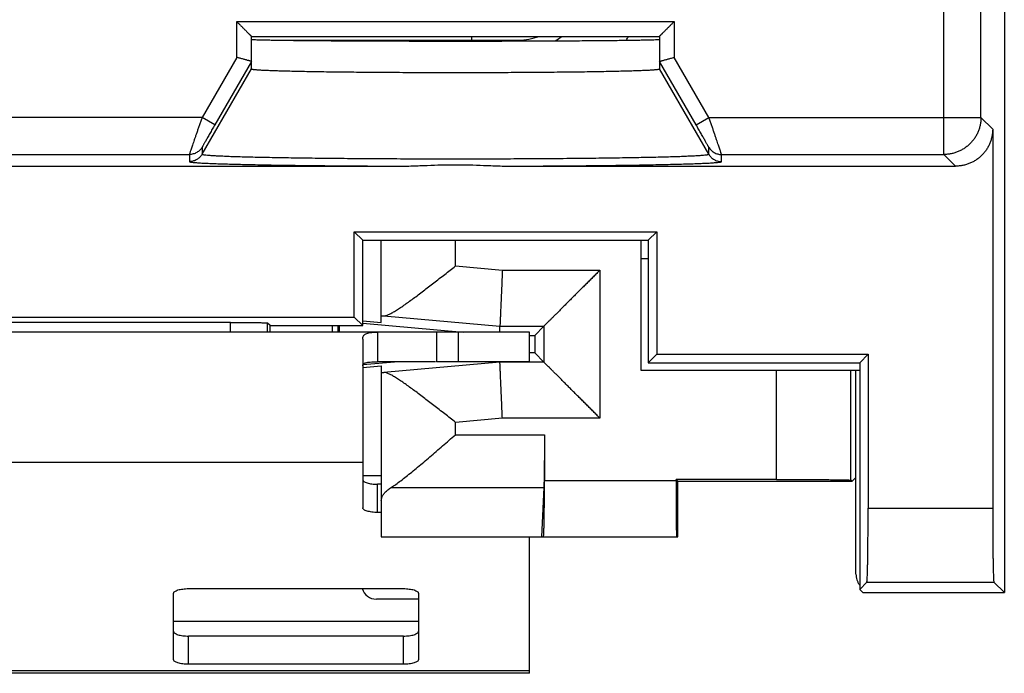
# Model space of a CAD drawing. Extents: x -16.4 to 8.4, y -28.5 to 21.6.
# Drawn here: x -4.9 to 8.4, y -28.5 to -19.7 of the extents above; entities that cross this region are included whole.
import ezdxf

# ---------------------------------------------------------------- set-up
doc = ezdxf.new("R2010")
doc.units = 0
doc.header["$LTSCALE"] = 16.335
doc.layers.get('0').update_dxf_attribs({"linetype": 'CONTINUOUS'})

msp = doc.modelspace()

# ---------------------------------------------------------------- linework, layer by layer
at = {"color": 7, "linetype": 'CONTINUOUS'}
for p, q in [((8.371, 20.559), (8.371, -27.441)), ((-1.779, -19.941), (3.721, -19.941)), ((-1.779, -20.38), (-1.779, -19.941)), ((-1.489, -19.991), (1.821, -19.991)), ((1.186, -19.941), (1.186, -19.991)), ((3.721, -19.941), (3.721, -20.38)), ((8.214, -21.191), (8.214, -26.301)), ((-15.772, -21.691), (0.193, -21.691)), ((1.748, -21.691), (7.714, -21.691)), ((-0.393, -22.577), (3.684, -22.577)), ((-0.279, -22.691), (-0.393, -22.577)), ((-0.393, -23.727), (-0.393, -22.577)), ((-0.279, -22.691), (3.571, -22.691)), ((-0.279, -23.841), (-0.279, -22.691)), ((-0.029, -23.799), (-0.029, -22.691)), ((3.471, -22.691), (3.471, -24.441)), ((3.571, -22.691), (3.684, -22.577)), ((3.571, -22.691), (3.571, -24.341)), ((3.684, -22.577), (3.684, -24.227)), ((3.571, -22.941), (3.471, -22.941)), ((-7.666, -23.727), (-0.393, -23.727)), ((-0.279, -23.841), (-0.393, -23.727)), ((-2.064, -23.797), (-5.994, -23.797)), ((-1.529, -23.841), (-1.564, -23.806)), ((-1.529, -23.841), (-0.279, -23.841)), ((-1.529, -23.929), (-1.529, -23.841)), ((-0.691, -23.841), (-0.691, -23.929)), ((-0.612, -23.929), (-0.612, -23.841)), ((-0.279, -23.777), (-0.029, -23.799)), ((-0.279, -23.81), (1.076, -23.929)), ((1.567, -23.929), (1.57, -23.847)), ((2.04, -23.972), (2.164, -23.847)), ((0.714, -23.929), (-8.773, -23.929)), ((-0.279, -24.023), (-0.279, -26.298)), ((-0.079, -23.929), (-0.079, -24.329)), ((1.971, -23.929), (0.714, -23.929)), ((0.714, -23.929), (0.714, -24.329)), ((1.971, -24.329), (1.971, -23.929)), ((1.971, -23.972), (2.04, -23.972)), ((2.04, -23.972), (2.04, -24.21)), ((2.04, -24.21), (1.971, -24.21)), ((2.04, -24.21), (2.164, -24.334)), ((3.571, -24.341), (3.684, -24.227)), ((3.684, -24.227), (6.534, -24.227)), ((6.421, -24.341), (6.534, -24.227)), ((6.534, -24.227), (6.534, -26.301)), ((0.204, -24.329), (-0.278, -24.371)), ((-0.277, -24.404), (-0.029, -24.383)), ((0.703, -24.329), (-0.079, -24.329)), ((-0.029, -24.383), (-0.029, -26.691)), ((1.971, -24.329), (0.714, -24.329)), ((1.57, -24.329), (1.57, -24.334)), ((3.571, -24.341), (6.421, -24.341)), ((6.421, -24.341), (6.421, -27.397)), ((3.471, -24.441), (6.421, -24.441)), ((6.371, -27.191), (6.371, -24.441)), ((2.171, -25.312), (2.171, -25.936)), ((-0.029, -25.868), (-0.279, -25.868)), ((-0.029, -25.98), (-0.079, -25.98)), ((5.301, -25.915), (3.945, -25.915)), ((3.945, -25.915), (3.971, -25.941)), ((3.945, -25.936), (3.945, -25.915)), ((6.317, -25.941), (3.971, -25.941)), ((3.971, -26.691), (3.971, -25.941)), ((6.301, -25.924), (6.317, -25.941)), ((6.317, -25.941), (6.371, -25.888)), ((2.162, -26.022), (2.13, -26.691)), ((-0.029, -26.36), (-0.079, -26.36)), ((-0.029, -26.691), (3.971, -26.691)), ((1.971, -28.529), (1.971, -26.691)), ((6.421, -27.397), (6.517, -27.301)), ((8.371, -27.441), (8.231, -27.301)), ((-2.829, -28.345), (-2.829, -27.449)), ((-2.629, -27.387), (0.271, -27.387)), ((0.471, -27.449), (0.471, -28.345)), ((6.464, -27.441), (6.421, -27.397)), ((6.464, -27.441), (8.371, -27.441)), ((0.471, -27.529), (-0.096, -27.529)), ((0.271, -28.027), (-2.629, -28.027)), ((0.271, -28.407), (-2.629, -28.407)), ((1.971, -28.529), (-10.029, -28.529))]:
    msp.add_line(p, q, dxfattribs=at)
at = {"color": 9, "linetype": 'CONTINUOUS'}
for p, q in [((7.556, -21.534), (7.556, -17.936)), ((8.056, -21.034), (8.056, -18.232)), ((-1.979, -19.741), (3.921, -19.741)), ((-1.979, -20.225), (-1.979, -19.741)), ((3.921, -19.741), (3.921, -20.225)), ((-1.979, -20.225), (-2.446, -21.034)), ((-1.779, -20.278), (-2.273, -21.134)), ((4.214, -21.134), (3.721, -20.278)), ((4.388, -21.034), (3.921, -20.225)), ((-2.443, -21.529), (-1.779, -20.38)), ((4.385, -21.529), (3.721, -20.38)), ((-2.446, -21.034), (-16.115, -21.034)), ((-2.273, -21.134), (-2.446, -21.034)), ((4.214, -21.134), (4.388, -21.034)), ((4.388, -21.034), (8.056, -21.034)), ((8.056, -21.034), (8.214, -21.191)), ((-2.443, -21.434), (-2.443, -21.529)), ((4.385, -21.529), (4.385, -21.434)), ((-15.615, -21.534), (-2.617, -21.534)), ((-2.617, -21.534), (-2.617, -21.629)), ((4.558, -21.534), (7.556, -21.534)), ((4.558, -21.629), (4.558, -21.534)), ((7.556, -21.534), (7.714, -21.691)), ((0.971, -23.037), (0.971, -22.691)), ((0.971, -23.037), (1.603, -23.092)), ((1.603, -23.092), (2.919, -23.092)), ((2.919, -23.092), (2.919, -25.089)), ((0.003, -23.71), (1.57, -23.847)), ((-2.064, -23.929), (-2.064, -23.797)), ((-1.564, -23.929), (-1.564, -23.806)), ((1.57, -23.847), (2.164, -23.847)), ((2.164, -23.847), (2.164, -24.334)), ((1.014, -24.329), (1.014, -23.929)), ((1.57, -24.334), (0.003, -24.471)), ((2.164, -24.334), (1.57, -24.334)), ((5.301, -25.915), (5.301, -24.441)), ((6.301, -25.924), (6.301, -24.441)), ((1.603, -25.089), (0.971, -25.145)), ((2.919, -25.089), (1.603, -25.089)), ((0.971, -25.312), (0.971, -25.145)), ((0.971, -25.312), (2.171, -25.312)), ((-0.279, -25.685), (-7.779, -25.685)), ((-0.079, -26.36), (-0.079, -25.98)), ((3.945, -25.936), (2.171, -25.936)), ((0.106, -26.022), (2.162, -26.022)), ((6.534, -26.301), (8.214, -26.301)), ((6.517, -27.301), (8.231, -27.301)), ((0.471, -27.829), (-2.829, -27.829)), ((-2.629, -28.407), (-2.629, -28.027)), ((0.271, -28.407), (0.271, -28.027)), ((1.971, -28.495), (-10.029, -28.495))]:
    msp.add_line(p, q, dxfattribs=at)
at = {"color": 7, "linetype": 'CONTINUOUS'}
for centre, radius, start, end in [((1.821, -19.191), 0.8, 270, 290.3465), ((1.821, -19.191), 0.95, 301.4695, 307.8513), ((1.721, -19.191), 1.75, 332.7056, 334.6198), ((-0.096, -27.329), 0.2, 196.9854, 270)]:
    msp.add_arc(centre, radius, start, end, dxfattribs=at)
for points, knots in [([(-1.979, -19.741), (-1.976, -19.745), (-1.968, -19.752), (-1.957, -19.763), (-1.945, -19.775), (-1.934, -19.786), (-1.923, -19.798), (-1.911, -19.809), (-1.9, -19.82), (-1.889, -19.831), (-1.878, -19.842), (-1.867, -19.853), (-1.857, -19.863), (-1.847, -19.873), (-1.837, -19.883), (-1.828, -19.892), (-1.819, -19.901), (-1.811, -19.909), (-1.804, -19.917), (-1.797, -19.923), (-1.791, -19.929), (-1.786, -19.934), (-1.783, -19.937), (-1.781, -19.94), (-1.78, -19.941), (-1.779, -19.941)], [0, 0, 0, 0, 0.056075, 0.112797, 0.169919, 0.227203, 0.284416, 0.341332, 0.39773, 0.453392, 0.508094, 0.561609, 0.613699, 0.664115, 0.712585, 0.758813, 0.802464, 0.843163, 0.880478, 0.913905, 0.942867, 0.966706, 0.984692, 0.996049, 1, 1, 1, 1]), ([(3.921, -19.741), (3.917, -19.745), (3.909, -19.752), (3.898, -19.763), (3.887, -19.775), (3.875, -19.786), (3.864, -19.798), (3.852, -19.809), (3.841, -19.82), (3.83, -19.831), (3.819, -19.842), (3.808, -19.853), (3.798, -19.863), (3.788, -19.873), (3.778, -19.883), (3.769, -19.892), (3.76, -19.901), (3.752, -19.909), (3.745, -19.917), (3.738, -19.923), (3.732, -19.929), (3.728, -19.934), (3.724, -19.937), (3.722, -19.94), (3.721, -19.941), (3.721, -19.941)], [0, 0, 0, 0, 0.056075, 0.112797, 0.169919, 0.227203, 0.284416, 0.341332, 0.39773, 0.453392, 0.508094, 0.561609, 0.613699, 0.664115, 0.712585, 0.758813, 0.802464, 0.843163, 0.880478, 0.913905, 0.942867, 0.966706, 0.984692, 0.996049, 1, 1, 1, 1]), ([(-1.779, -19.98), (-1.779, -19.982), (-1.767, -19.981), (-1.754, -19.984), (-1.722, -19.985), (-1.682, -19.987), (-1.63, -19.988), (-1.566, -19.989), (-1.492, -19.991), (-1.408, -19.992), (-1.313, -19.993), (-1.208, -19.995), (-1.094, -19.996), (-0.971, -19.997), (-0.84, -19.998), (-0.701, -19.999), (-0.555, -20), (-0.402, -20.001), (-0.244, -20.002), (-0.08, -20.002), (0.088, -20.003), (0.26, -20.003), (0.435, -20.004), (0.612, -20.004), (0.791, -20.004), (0.971, -20.004), (1.15, -20.004), (1.329, -20.004), (1.506, -20.004), (1.681, -20.003), (1.853, -20.003), (2.021, -20.002), (2.185, -20.002), (2.344, -20.001), (2.496, -20), (2.642, -19.999), (2.781, -19.998), (2.912, -19.997), (3.035, -19.996), (3.149, -19.995), (3.254, -19.993), (3.349, -19.992), (3.433, -19.991), (3.508, -19.989), (3.571, -19.988), (3.623, -19.987), (3.663, -19.985), (3.695, -19.984), (3.708, -19.981), (3.721, -19.982), (3.721, -19.98)], [0, 0, 0, 0, 0.001108, 0.004327, 0.009664, 0.017098, 0.026598, 0.038125, 0.051629, 0.067053, 0.08433, 0.103387, 0.124142, 0.146506, 0.170384, 0.195672, 0.222264, 0.250045, 0.278896, 0.308693, 0.33931, 0.370615, 0.402473, 0.434749, 0.467305, 0.5, 0.532695, 0.565251, 0.597527, 0.629385, 0.66069, 0.691307, 0.721104, 0.749955, 0.777736, 0.804328, 0.829616, 0.853494, 0.875858, 0.896613, 0.91567, 0.932947, 0.948371, 0.961875, 0.973402, 0.982902, 0.990336, 0.995673, 0.998892, 1, 1, 1, 1]), ([(-1.779, -20.278), (-1.78, -20.278), (-1.782, -20.278), (-1.787, -20.276), (-1.794, -20.274), (-1.804, -20.272), (-1.817, -20.268), (-1.832, -20.264), (-1.849, -20.259), (-1.868, -20.254), (-1.889, -20.249), (-1.91, -20.243), (-1.933, -20.237), (-1.956, -20.231), (-1.972, -20.227), (-1.979, -20.225)], [0, 0, 0, 0, 0.008611, 0.032055, 0.069817, 0.121179, 0.185235, 0.260904, 0.346954, 0.442032, 0.544685, 0.653388, 0.766572, 0.882643, 1, 1, 1, 1]), ([(3.721, -20.278), (3.721, -20.278), (3.723, -20.278), (3.728, -20.276), (3.735, -20.274), (3.746, -20.272), (3.758, -20.268), (3.773, -20.264), (3.791, -20.259), (3.81, -20.254), (3.83, -20.249), (3.852, -20.243), (3.874, -20.237), (3.897, -20.231), (3.913, -20.227), (3.921, -20.225)], [0, 0, 0, 0, 0.008611, 0.032055, 0.069817, 0.121179, 0.185235, 0.260904, 0.346954, 0.442032, 0.544685, 0.653388, 0.766572, 0.882643, 1, 1, 1, 1]), ([(-1.779, -20.38), (-1.779, -20.38), (-1.779, -20.38), (-1.778, -20.381), (-1.776, -20.382), (-1.772, -20.383), (-1.765, -20.384), (-1.755, -20.386), (-1.741, -20.388), (-1.725, -20.389), (-1.706, -20.391), (-1.684, -20.392), (-1.659, -20.394), (-1.62, -20.396), (-1.565, -20.398), (-1.49, -20.401), (-1.405, -20.404), (-1.31, -20.406), (-1.205, -20.409), (-1.091, -20.411), (-0.968, -20.414), (-0.837, -20.416), (-0.698, -20.418), (-0.552, -20.42), (-0.399, -20.421), (-0.241, -20.423), (-0.078, -20.424), (0.09, -20.425), (0.262, -20.426), (0.436, -20.427), (0.613, -20.427), (0.792, -20.428), (0.971, -20.428), (1.15, -20.428), (1.328, -20.427), (1.505, -20.427), (1.679, -20.426), (1.851, -20.425), (2.019, -20.424), (2.182, -20.423), (2.34, -20.421), (2.493, -20.42), (2.639, -20.418), (2.778, -20.416), (2.909, -20.414), (3.032, -20.411), (3.146, -20.409), (3.251, -20.406), (3.347, -20.404), (3.432, -20.401), (3.506, -20.398), (3.562, -20.396), (3.6, -20.394), (3.625, -20.392), (3.647, -20.391), (3.666, -20.389), (3.683, -20.388), (3.696, -20.386), (3.706, -20.384), (3.713, -20.383), (3.718, -20.382), (3.72, -20.381), (3.72, -20.38), (3.721, -20.38), (3.721, -20.38)], [0, 0, 0, 0, 0.0001, 0.000232, 0.00064, 0.00127, 0.002648, 0.004555, 0.006991, 0.009955, 0.013445, 0.017456, 0.021985, 0.027027, 0.038623, 0.052196, 0.067682, 0.085015, 0.104118, 0.124908, 0.147294, 0.171179, 0.19646, 0.223029, 0.250771, 0.279569, 0.309299, 0.339836, 0.371049, 0.402808, 0.434976, 0.467419, 0.5, 0.532581, 0.565024, 0.597192, 0.628951, 0.660164, 0.690701, 0.720431, 0.749229, 0.776971, 0.80354, 0.828821, 0.852706, 0.875092, 0.895882, 0.914985, 0.932318, 0.947804, 0.961377, 0.972973, 0.978015, 0.982544, 0.986555, 0.990045, 0.993009, 0.995445, 0.997352, 0.99873, 0.99936, 0.999768, 0.9999, 1, 1, 1, 1]), ([(8.214, -21.191), (8.214, -21.207), (8.212, -21.24), (8.205, -21.289), (8.193, -21.336), (8.176, -21.382), (8.155, -21.427), (8.13, -21.469), (8.101, -21.509), (8.068, -21.545), (8.031, -21.578), (7.992, -21.607), (7.95, -21.633), (7.905, -21.653), (7.859, -21.67), (7.811, -21.682), (7.763, -21.689), (7.73, -21.691), (7.714, -21.691)], [0, 0, 0, 0, 0.062311, 0.124954, 0.187581, 0.249919, 0.31229, 0.374973, 0.437641, 0.499993, 0.562346, 0.625017, 0.687698, 0.750067, 0.812407, 0.875039, 0.937686, 1, 1, 1, 1]), ([(8.214, -21.191), (8.214, -21.207), (8.212, -21.24), (8.205, -21.289), (8.193, -21.336), (8.176, -21.382), (8.155, -21.427), (8.13, -21.469), (8.101, -21.509), (8.068, -21.545), (8.031, -21.578), (7.992, -21.607), (7.95, -21.633), (7.905, -21.653), (7.859, -21.67), (7.811, -21.682), (7.763, -21.689), (7.73, -21.691), (7.714, -21.691)], [0, 0, 0, 0, 0.062311, 0.124954, 0.187581, 0.249919, 0.31229, 0.374973, 0.437641, 0.499993, 0.562346, 0.625017, 0.687698, 0.750067, 0.812407, 0.875039, 0.937686, 1, 1, 1, 1]), ([(0.193, -21.691), (0.259, -21.691), (0.392, -21.688), (0.588, -21.68), (0.781, -21.673), (0.971, -21.671), (1.16, -21.673), (1.353, -21.68), (1.549, -21.688), (1.682, -21.691), (1.748, -21.691)], [0, 0, 0, 0, 0.127911, 0.255369, 0.378972, 0.500002, 0.621031, 0.744634, 0.872095, 1, 1, 1, 1]), ([(0.003, -23.71), (0.013, -23.711), (0.036, -23.706), (0.072, -23.692), (0.115, -23.669), (0.164, -23.64), (0.218, -23.605), (0.277, -23.566), (0.338, -23.522), (0.403, -23.475), (0.47, -23.425), (0.539, -23.373), (0.609, -23.319), (0.681, -23.264), (0.753, -23.207), (0.826, -23.151), (0.898, -23.094), (0.947, -23.056), (0.971, -23.037)], [0, 0, 0, 0, 0.024899, 0.058269, 0.099641, 0.148055, 0.202524, 0.262147, 0.326133, 0.393785, 0.46448, 0.537649, 0.612764, 0.689316, 0.766811, 0.844758, 0.922658, 1, 1, 1, 1]), ([(1.603, -23.092), (1.602, -23.125), (1.599, -23.19), (1.595, -23.285), (1.591, -23.378), (1.587, -23.466), (1.583, -23.547), (1.58, -23.621), (1.577, -23.685), (1.575, -23.74), (1.573, -23.784), (1.572, -23.816), (1.571, -23.836), (1.57, -23.845), (1.57, -23.847)], [0, 0, 0, 0, 0.129734, 0.257287, 0.380503, 0.497298, 0.605694, 0.703857, 0.79012, 0.863019, 0.921315, 0.964017, 0.990396, 1, 1, 1, 1]), ([(2.919, -23.092), (2.904, -23.107), (2.875, -23.137), (2.83, -23.181), (2.785, -23.226), (2.74, -23.271), (2.696, -23.316), (2.651, -23.36), (2.607, -23.405), (2.563, -23.448), (2.521, -23.491), (2.479, -23.532), (2.439, -23.573), (2.4, -23.611), (2.363, -23.648), (2.328, -23.684), (2.295, -23.716), (2.265, -23.747), (2.238, -23.774), (2.214, -23.797), (2.194, -23.817), (2.179, -23.832), (2.17, -23.842), (2.165, -23.846), (2.164, -23.847)], [0, 0, 0, 0, 0.058441, 0.117555, 0.177067, 0.236711, 0.296229, 0.355368, 0.413883, 0.471526, 0.528048, 0.583191, 0.636682, 0.688233, 0.737526, 0.784205, 0.827869, 0.868057, 0.904231, 0.935767, 0.961946, 0.981961, 0.99494, 1, 1, 1, 1]), ([(-0.029, -23.71), (-0.029, -23.708), (-0.022, -23.71), (-0.014, -23.709), (-0.003, -23.71), (0.003, -23.71)], [0, 0, 0, 0, 0.112492, 0.445971, 1, 1, 1, 1]), ([(-2.064, -23.797), (-2.048, -23.797), (-2.016, -23.797), (-1.968, -23.797), (-1.921, -23.797), (-1.876, -23.798), (-1.832, -23.798), (-1.79, -23.799), (-1.751, -23.799), (-1.715, -23.8), (-1.682, -23.8), (-1.653, -23.801), (-1.628, -23.802), (-1.606, -23.802), (-1.59, -23.803), (-1.577, -23.804), (-1.569, -23.805), (-1.565, -23.805), (-1.564, -23.806)], [0, 0, 0, 0, 0.096586, 0.192772, 0.287116, 0.378348, 0.466086, 0.549852, 0.628397, 0.700654, 0.766348, 0.825131, 0.876113, 0.918615, 0.952495, 0.977559, 0.993416, 1, 1, 1, 1]), ([(-0.597, -23.841), (-0.597, -23.844), (-0.596, -23.862), (-0.596, -23.88), (-0.595, -23.894)], [0, 0, 0, 0, 0.189706, 1, 1, 1, 1]), ([(-0.279, -24.023), (-0.279, -24.015), (-0.278, -24), (-0.27, -23.98), (-0.256, -23.963), (-0.236, -23.95), (-0.21, -23.94), (-0.176, -23.933), (-0.132, -23.929), (-0.098, -23.929), (-0.079, -23.929)], [0, 0, 0, 0, 0.09262, 0.177765, 0.261732, 0.352655, 0.460391, 0.595891, 0.770796, 1, 1, 1, 1]), ([(-0.279, -24.381), (-0.279, -24.377), (-0.278, -24.368), (-0.269, -24.356), (-0.255, -24.347), (-0.236, -24.34), (-0.21, -24.335), (-0.176, -24.331), (-0.132, -24.329), (-0.098, -24.329), (-0.079, -24.329)], [0, 0, 0, 0, 0.058557, 0.11916, 0.191272, 0.281486, 0.396822, 0.546739, 0.742578, 1, 1, 1, 1]), ([(1.603, -25.089), (1.602, -25.057), (1.599, -24.992), (1.595, -24.896), (1.591, -24.804), (1.587, -24.716), (1.583, -24.635), (1.58, -24.561), (1.577, -24.496), (1.575, -24.441), (1.573, -24.398), (1.572, -24.366), (1.571, -24.346), (1.57, -24.337), (1.57, -24.334)], [0, 0, 0, 0, 0.129734, 0.257287, 0.380503, 0.497298, 0.605694, 0.703857, 0.79012, 0.863019, 0.921315, 0.964017, 0.990396, 1, 1, 1, 1]), ([(2.919, -25.089), (2.904, -25.075), (2.875, -25.045), (2.83, -25), (2.785, -24.956), (2.74, -24.911), (2.696, -24.866), (2.651, -24.821), (2.607, -24.777), (2.563, -24.734), (2.521, -24.691), (2.479, -24.649), (2.439, -24.609), (2.4, -24.57), (2.363, -24.533), (2.328, -24.498), (2.295, -24.465), (2.265, -24.435), (2.238, -24.408), (2.214, -24.384), (2.194, -24.365), (2.179, -24.35), (2.17, -24.34), (2.165, -24.336), (2.164, -24.334)], [0, 0, 0, 0, 0.058441, 0.117555, 0.177067, 0.236711, 0.296229, 0.355368, 0.413883, 0.471526, 0.528048, 0.583191, 0.636682, 0.688233, 0.737526, 0.784205, 0.827869, 0.868057, 0.904231, 0.935767, 0.961946, 0.981961, 0.99494, 1, 1, 1, 1]), ([(-0.029, -24.472), (-0.029, -24.473), (-0.022, -24.471), (-0.014, -24.473), (-0.003, -24.472), (0.003, -24.471)], [0, 0, 0, 0, 0.112492, 0.445971, 1, 1, 1, 1]), ([(0.971, -25.145), (0.947, -25.126), (0.898, -25.088), (0.826, -25.031), (0.753, -24.974), (0.681, -24.918), (0.609, -24.863), (0.539, -24.809), (0.47, -24.757), (0.403, -24.707), (0.338, -24.66), (0.277, -24.616), (0.218, -24.576), (0.164, -24.541), (0.115, -24.512), (0.072, -24.49), (0.036, -24.475), (0.013, -24.471), (0.003, -24.471)], [0, 0, 0, 0, 0.077342, 0.155242, 0.233189, 0.310684, 0.387236, 0.462351, 0.53552, 0.606215, 0.673867, 0.737853, 0.797476, 0.851945, 0.900359, 0.941731, 0.975101, 1, 1, 1, 1]), ([(0.106, -26.022), (0.127, -26.009), (0.17, -25.98), (0.236, -25.931), (0.308, -25.875), (0.383, -25.814), (0.462, -25.749), (0.544, -25.68), (0.627, -25.609), (0.712, -25.536), (0.798, -25.462), (0.884, -25.387), (0.942, -25.337), (0.971, -25.312)], [0, 0, 0, 0, 0.064935, 0.139081, 0.220535, 0.307795, 0.39967, 0.495176, 0.59347, 0.693796, 0.795448, 0.897746, 1, 1, 1, 1]), ([(2.171, -25.312), (2.171, -25.343), (2.171, -25.404), (2.17, -25.494), (2.17, -25.581), (2.169, -25.665), (2.168, -25.743), (2.167, -25.815), (2.166, -25.879), (2.165, -25.935), (2.164, -25.982), (2.163, -26.01), (2.162, -26.022)], [0, 0, 0, 0, 0.129605, 0.257518, 0.381185, 0.499574, 0.610298, 0.711939, 0.803143, 0.882109, 0.948177, 1, 1, 1, 1]), ([(-0.279, -25.918), (-0.279, -25.922), (-0.276, -25.932), (-0.263, -25.943), (-0.244, -25.954), (-0.219, -25.963), (-0.189, -25.97), (-0.155, -25.975), (-0.118, -25.979), (-0.092, -25.98), (-0.079, -25.98)], [0, 0, 0, 0, 0.057559, 0.131454, 0.228554, 0.349438, 0.491651, 0.651052, 0.822449, 1, 1, 1, 1]), ([(2.157, -26.691), (2.16, -26.691), (2.158, -26.677), (2.162, -26.663), (2.162, -26.629), (2.164, -26.586), (2.166, -26.531), (2.167, -26.467), (2.168, -26.393), (2.169, -26.311), (2.17, -26.223), (2.17, -26.13), (2.171, -26.034), (2.171, -25.969), (2.171, -25.936)], [0, 0, 0, 0, 0.00885, 0.034457, 0.076541, 0.134405, 0.20707, 0.293292, 0.391598, 0.500308, 0.617557, 0.741346, 0.869558, 1, 1, 1, 1]), ([(3.945, -25.936), (3.945, -25.969), (3.945, -26.034), (3.946, -26.13), (3.946, -26.223), (3.946, -26.311), (3.947, -26.393), (3.947, -26.467), (3.948, -26.531), (3.948, -26.586), (3.95, -26.628), (3.949, -26.663), (3.953, -26.677), (3.95, -26.691), (3.952, -26.691)], [0, 0, 0, 0, 0.130505, 0.258777, 0.382622, 0.49992, 0.60867, 0.707006, 0.793247, 0.865919, 0.923774, 0.965829, 0.99137, 1, 1, 1, 1]), ([(5.301, -25.915), (5.341, -25.915), (5.42, -25.916), (5.538, -25.916), (5.652, -25.916), (5.761, -25.916), (5.863, -25.917), (5.958, -25.918), (6.043, -25.918), (6.117, -25.919), (6.179, -25.92), (6.229, -25.921), (6.266, -25.921), (6.287, -25.924), (6.299, -25.922), (6.301, -25.924)], [0, 0, 0, 0, 0.119856, 0.237985, 0.352682, 0.462294, 0.56524, 0.660037, 0.745318, 0.819851, 0.882565, 0.932553, 0.969098, 0.991678, 1, 1, 1, 1]), ([(-0.029, -26.205), (-0.029, -26.192), (-0.025, -26.165), (-0.008, -26.126), (0.021, -26.089), (0.06, -26.053), (0.09, -26.032), (0.106, -26.022)], [0, 0, 0, 0, 0.164165, 0.339283, 0.534009, 0.753481, 1, 1, 1, 1]), ([(-0.079, -26.36), (-0.092, -26.36), (-0.118, -26.359), (-0.155, -26.356), (-0.189, -26.35), (-0.219, -26.343), (-0.244, -26.334), (-0.263, -26.324), (-0.276, -26.312), (-0.279, -26.303), (-0.279, -26.298)], [0, 0, 0, 0, 0.177551, 0.348948, 0.508349, 0.650562, 0.771446, 0.868546, 0.942441, 1, 1, 1, 1]), ([(6.517, -27.301), (6.518, -27.3), (6.518, -27.294), (6.52, -27.283), (6.521, -27.264), (6.523, -27.24), (6.524, -27.209), (6.525, -27.173), (6.526, -27.13), (6.528, -27.082), (6.529, -27.029), (6.53, -26.971), (6.531, -26.908), (6.531, -26.841), (6.532, -26.771), (6.533, -26.698), (6.533, -26.621), (6.534, -26.543), (6.534, -26.463), (6.534, -26.382), (6.534, -26.328), (6.534, -26.301)], [0, 0, 0, 0, 0.004972, 0.016471, 0.0345, 0.058975, 0.089708, 0.12654, 0.169169, 0.217385, 0.270776, 0.329091, 0.391825, 0.45868, 0.529087, 0.602697, 0.678903, 0.757302, 0.83728, 0.918375, 1, 1, 1, 1]), ([(8.214, -26.301), (8.214, -26.328), (8.214, -26.382), (8.214, -26.463), (8.214, -26.543), (8.214, -26.621), (8.215, -26.698), (8.216, -26.771), (8.216, -26.841), (8.217, -26.908), (8.218, -26.971), (8.219, -27.029), (8.22, -27.082), (8.221, -27.13), (8.222, -27.173), (8.224, -27.209), (8.225, -27.24), (8.226, -27.264), (8.227, -27.283), (8.229, -27.294), (8.229, -27.3), (8.231, -27.301)], [0, 0, 0, 0, 0.081625, 0.16272, 0.242698, 0.321097, 0.397303, 0.470913, 0.54132, 0.608175, 0.670909, 0.729224, 0.782615, 0.830831, 0.87346, 0.910292, 0.941025, 0.9655, 0.983529, 0.995028, 1, 1, 1, 1]), ([(6.371, -27.191), (6.371, -27.204), (6.373, -27.23), (6.382, -27.268), (6.397, -27.305), (6.411, -27.328), (6.42, -27.34), (6.421, -27.341)], [0, 0, 0, 0, 0.244052, 0.488853, 0.732327, 0.977133, 1, 1, 1, 1]), ([(-2.829, -27.449), (-2.829, -27.445), (-2.826, -27.435), (-2.813, -27.424), (-2.794, -27.414), (-2.769, -27.404), (-2.739, -27.397), (-2.705, -27.392), (-2.668, -27.388), (-2.642, -27.387), (-2.629, -27.387)], [0, 0, 0, 0, 0.057559, 0.131454, 0.228554, 0.349438, 0.491651, 0.651052, 0.822449, 1, 1, 1, 1]), ([(0.271, -27.387), (0.284, -27.387), (0.309, -27.388), (0.346, -27.392), (0.381, -27.397), (0.411, -27.404), (0.436, -27.414), (0.454, -27.424), (0.467, -27.435), (0.471, -27.445), (0.471, -27.449)], [0, 0, 0, 0, 0.177551, 0.348948, 0.508349, 0.650562, 0.771446, 0.868546, 0.942441, 1, 1, 1, 1]), ([(-2.829, -27.965), (-2.829, -27.969), (-2.826, -27.979), (-2.813, -27.99), (-2.794, -28), (-2.769, -28.01), (-2.739, -28.017), (-2.705, -28.022), (-2.668, -28.026), (-2.642, -28.027), (-2.629, -28.027)], [0, 0, 0, 0, 0.057559, 0.131454, 0.228554, 0.349438, 0.491651, 0.651052, 0.822449, 1, 1, 1, 1]), ([(0.271, -28.027), (0.284, -28.027), (0.309, -28.026), (0.346, -28.022), (0.381, -28.017), (0.411, -28.01), (0.436, -28), (0.454, -27.99), (0.467, -27.979), (0.471, -27.969), (0.471, -27.965)], [0, 0, 0, 0, 0.177551, 0.348948, 0.508349, 0.650562, 0.771446, 0.868546, 0.942441, 1, 1, 1, 1]), ([(-2.629, -28.407), (-2.642, -28.407), (-2.668, -28.406), (-2.705, -28.403), (-2.739, -28.397), (-2.769, -28.39), (-2.794, -28.381), (-2.813, -28.371), (-2.826, -28.359), (-2.829, -28.35), (-2.829, -28.345)], [0, 0, 0, 0, 0.177551, 0.348948, 0.508349, 0.650562, 0.771446, 0.868546, 0.942441, 1, 1, 1, 1]), ([(0.471, -28.345), (0.471, -28.35), (0.467, -28.359), (0.454, -28.371), (0.436, -28.381), (0.411, -28.39), (0.381, -28.397), (0.346, -28.403), (0.309, -28.406), (0.284, -28.407), (0.271, -28.407)], [0, 0, 0, 0, 0.057559, 0.131454, 0.228554, 0.349438, 0.491651, 0.651052, 0.822449, 1, 1, 1, 1])]:
    msp.add_open_spline(points, degree=3, knots=knots, dxfattribs=at)
at = {"color": 9, "linetype": 'CONTINUOUS'}
for points, knots in [([(-2.446, -21.034), (-2.452, -21.05), (-2.464, -21.084), (-2.481, -21.133), (-2.497, -21.181), (-2.513, -21.228), (-2.529, -21.272), (-2.543, -21.314), (-2.556, -21.353), (-2.569, -21.389), (-2.579, -21.421), (-2.589, -21.449), (-2.597, -21.474), (-2.604, -21.494), (-2.609, -21.51), (-2.613, -21.522), (-2.615, -21.529), (-2.617, -21.533), (-2.617, -21.534)], [0, 0, 0, 0, 0.100502, 0.19982, 0.296846, 0.390527, 0.479883, 0.564039, 0.64222, 0.713773, 0.778144, 0.834874, 0.883607, 0.924083, 0.956097, 0.97948, 0.994125, 1, 1, 1, 1]), ([(-2.446, -21.034), (-2.452, -21.05), (-2.464, -21.084), (-2.481, -21.133), (-2.497, -21.181), (-2.513, -21.228), (-2.529, -21.272), (-2.543, -21.314), (-2.556, -21.353), (-2.569, -21.389), (-2.579, -21.421), (-2.589, -21.449), (-2.597, -21.474), (-2.604, -21.494), (-2.609, -21.51), (-2.613, -21.522), (-2.615, -21.529), (-2.617, -21.533), (-2.617, -21.534)], [0, 0, 0, 0, 0.100502, 0.19982, 0.296846, 0.390527, 0.479883, 0.564039, 0.64222, 0.713773, 0.778144, 0.834874, 0.883607, 0.924083, 0.956097, 0.97948, 0.994125, 1, 1, 1, 1]), ([(4.558, -21.534), (4.558, -21.533), (4.556, -21.529), (4.554, -21.522), (4.55, -21.51), (4.545, -21.494), (4.538, -21.474), (4.53, -21.449), (4.521, -21.421), (4.51, -21.389), (4.498, -21.353), (4.484, -21.314), (4.47, -21.272), (4.455, -21.228), (4.439, -21.181), (4.422, -21.133), (4.405, -21.084), (4.393, -21.05), (4.388, -21.034)], [0, 0, 0, 0, 0.005875, 0.02052, 0.043903, 0.075917, 0.116393, 0.165126, 0.221856, 0.286227, 0.35778, 0.435961, 0.520117, 0.609473, 0.703154, 0.80018, 0.899498, 1, 1, 1, 1]), ([(4.558, -21.534), (4.558, -21.533), (4.556, -21.529), (4.554, -21.522), (4.55, -21.51), (4.545, -21.494), (4.538, -21.474), (4.53, -21.449), (4.521, -21.421), (4.51, -21.389), (4.498, -21.353), (4.484, -21.314), (4.47, -21.272), (4.455, -21.228), (4.439, -21.181), (4.422, -21.133), (4.405, -21.084), (4.393, -21.05), (4.388, -21.034)], [0, 0, 0, 0, 0.005875, 0.02052, 0.043903, 0.075917, 0.116393, 0.165126, 0.221856, 0.286227, 0.35778, 0.435961, 0.520117, 0.609473, 0.703154, 0.80018, 0.899498, 1, 1, 1, 1]), ([(8.056, -21.034), (8.056, -21.05), (8.055, -21.083), (8.047, -21.131), (8.035, -21.179), (8.019, -21.225), (7.998, -21.27), (7.973, -21.312), (7.943, -21.351), (7.91, -21.388), (7.874, -21.421), (7.834, -21.45), (7.792, -21.475), (7.748, -21.496), (7.702, -21.513), (7.654, -21.525), (7.605, -21.532), (7.573, -21.534), (7.556, -21.534)], [0, 0, 0, 0, 0.062496, 0.124995, 0.187495, 0.249996, 0.312499, 0.375003, 0.437508, 0.500013, 0.562517, 0.625022, 0.687525, 0.750028, 0.812529, 0.875028, 0.937526, 1, 1, 1, 1]), ([(8.056, -21.034), (8.056, -21.05), (8.055, -21.083), (8.047, -21.131), (8.035, -21.179), (8.019, -21.225), (7.998, -21.27), (7.973, -21.312), (7.943, -21.351), (7.91, -21.388), (7.874, -21.421), (7.834, -21.45), (7.792, -21.475), (7.748, -21.496), (7.702, -21.513), (7.654, -21.525), (7.605, -21.532), (7.573, -21.534), (7.556, -21.534)], [0, 0, 0, 0, 0.062496, 0.124995, 0.187495, 0.249996, 0.312499, 0.375003, 0.437508, 0.500013, 0.562517, 0.625022, 0.687525, 0.750028, 0.812529, 0.875028, 0.937526, 1, 1, 1, 1]), ([(-2.273, -21.134), (-2.279, -21.144), (-2.29, -21.164), (-2.308, -21.193), (-2.324, -21.222), (-2.34, -21.25), (-2.355, -21.277), (-2.37, -21.302), (-2.383, -21.325), (-2.395, -21.347), (-2.406, -21.366), (-2.416, -21.383), (-2.424, -21.398), (-2.431, -21.41), (-2.436, -21.419), (-2.44, -21.426), (-2.442, -21.431), (-2.443, -21.433), (-2.443, -21.434)], [0, 0, 0, 0, 0.100687, 0.200214, 0.29742, 0.39125, 0.480722, 0.56496, 0.643189, 0.714756, 0.779106, 0.835783, 0.884431, 0.924791, 0.956662, 0.979875, 0.994328, 1, 1, 1, 1]), ([(-2.273, -21.134), (-2.279, -21.144), (-2.29, -21.164), (-2.308, -21.193), (-2.324, -21.222), (-2.34, -21.25), (-2.355, -21.277), (-2.37, -21.302), (-2.383, -21.325), (-2.395, -21.347), (-2.406, -21.366), (-2.416, -21.383), (-2.424, -21.398), (-2.431, -21.41), (-2.436, -21.419), (-2.44, -21.426), (-2.442, -21.431), (-2.443, -21.433), (-2.443, -21.434)], [0, 0, 0, 0, 0.100687, 0.200214, 0.29742, 0.39125, 0.480722, 0.56496, 0.643189, 0.714756, 0.779106, 0.835783, 0.884431, 0.924791, 0.956662, 0.979875, 0.994328, 1, 1, 1, 1]), ([(4.385, -21.434), (4.385, -21.433), (4.383, -21.431), (4.381, -21.426), (4.377, -21.419), (4.372, -21.41), (4.365, -21.398), (4.357, -21.383), (4.347, -21.366), (4.337, -21.347), (4.324, -21.325), (4.311, -21.302), (4.297, -21.277), (4.281, -21.25), (4.265, -21.222), (4.249, -21.193), (4.232, -21.164), (4.22, -21.144), (4.214, -21.134)], [0, 0, 0, 0, 0.005672, 0.020125, 0.043338, 0.075209, 0.115569, 0.164217, 0.220894, 0.285244, 0.356811, 0.43504, 0.519278, 0.60875, 0.70258, 0.799786, 0.899313, 1, 1, 1, 1]), ([(4.385, -21.434), (4.385, -21.433), (4.383, -21.431), (4.381, -21.426), (4.377, -21.419), (4.372, -21.41), (4.365, -21.398), (4.357, -21.383), (4.347, -21.366), (4.337, -21.347), (4.324, -21.325), (4.311, -21.302), (4.297, -21.277), (4.281, -21.25), (4.265, -21.222), (4.249, -21.193), (4.232, -21.164), (4.22, -21.144), (4.214, -21.134)], [0, 0, 0, 0, 0.005672, 0.020125, 0.043338, 0.075209, 0.115569, 0.164217, 0.220894, 0.285244, 0.356811, 0.43504, 0.519278, 0.60875, 0.70258, 0.799786, 0.899313, 1, 1, 1, 1]), ([(-2.443, -21.434), (-2.448, -21.441), (-2.457, -21.456), (-2.475, -21.475), (-2.494, -21.493), (-2.516, -21.507), (-2.54, -21.519), (-2.565, -21.527), (-2.59, -21.532), (-2.608, -21.534), (-2.617, -21.534)], [0, 0, 0, 0, 0.124992, 0.249987, 0.374985, 0.499984, 0.624986, 0.74999, 0.874995, 1, 1, 1, 1]), ([(-2.443, -21.434), (-2.448, -21.441), (-2.457, -21.456), (-2.475, -21.475), (-2.494, -21.493), (-2.516, -21.507), (-2.54, -21.519), (-2.565, -21.527), (-2.59, -21.532), (-2.608, -21.534), (-2.617, -21.534)], [0, 0, 0, 0, 0.124992, 0.249987, 0.374985, 0.499984, 0.624986, 0.74999, 0.874995, 1, 1, 1, 1]), ([(4.385, -21.434), (4.389, -21.441), (4.399, -21.456), (4.416, -21.475), (4.436, -21.493), (4.457, -21.507), (4.481, -21.519), (4.506, -21.527), (4.532, -21.532), (4.549, -21.534), (4.558, -21.534)], [0, 0, 0, 0, 0.124992, 0.249987, 0.374984, 0.499984, 0.624986, 0.749989, 0.874994, 1, 1, 1, 1]), ([(4.385, -21.434), (4.389, -21.441), (4.399, -21.456), (4.416, -21.475), (4.436, -21.493), (4.457, -21.507), (4.481, -21.519), (4.506, -21.527), (4.532, -21.532), (4.549, -21.534), (4.558, -21.534)], [0, 0, 0, 0, 0.124992, 0.249987, 0.374984, 0.499984, 0.624986, 0.749989, 0.874994, 1, 1, 1, 1]), ([(-2.443, -21.529), (-2.447, -21.536), (-2.456, -21.549), (-2.471, -21.567), (-2.488, -21.583), (-2.506, -21.597), (-2.527, -21.608), (-2.548, -21.618), (-2.57, -21.624), (-2.593, -21.628), (-2.609, -21.629), (-2.617, -21.629)], [0, 0, 0, 0, 0.111097, 0.222201, 0.333308, 0.444418, 0.55553, 0.666645, 0.777762, 0.888881, 1, 1, 1, 1]), ([(-2.617, -21.629), (-2.617, -21.631), (-2.605, -21.635), (-2.591, -21.637), (-2.559, -21.641), (-2.518, -21.644), (-2.463, -21.648), (-2.397, -21.651), (-2.319, -21.655), (-2.229, -21.658), (-2.129, -21.661), (-2.017, -21.664), (-1.895, -21.667), (-1.763, -21.67), (-1.622, -21.673), (-1.471, -21.676), (-1.313, -21.678), (-1.146, -21.68), (-0.971, -21.682), (-0.79, -21.684), (-0.603, -21.686), (-0.41, -21.687), (-0.213, -21.689), (-0.011, -21.69), (0.125, -21.691), (0.193, -21.691)], [0, 0, 0, 0, 0.002225, 0.008586, 0.019302, 0.034389, 0.053797, 0.077448, 0.105268, 0.13717, 0.173042, 0.212754, 0.25617, 0.303141, 0.353502, 0.407078, 0.463683, 0.523119, 0.585179, 0.649647, 0.716299, 0.784901, 0.855217, 0.926999, 1, 1, 1, 1]), ([(-2.617, -21.629), (-2.617, -21.631), (-2.605, -21.635), (-2.591, -21.637), (-2.559, -21.641), (-2.518, -21.644), (-2.463, -21.648), (-2.397, -21.651), (-2.319, -21.655), (-2.229, -21.658), (-2.129, -21.661), (-2.017, -21.664), (-1.895, -21.667), (-1.763, -21.67), (-1.622, -21.673), (-1.471, -21.676), (-1.313, -21.678), (-1.146, -21.68), (-0.971, -21.682), (-0.79, -21.684), (-0.603, -21.686), (-0.41, -21.687), (-0.213, -21.689), (-0.011, -21.69), (0.125, -21.691), (0.193, -21.691)], [0, 0, 0, 0, 0.002225, 0.008586, 0.019302, 0.034389, 0.053797, 0.077448, 0.105268, 0.13717, 0.173042, 0.212754, 0.25617, 0.303141, 0.353502, 0.407078, 0.463683, 0.523119, 0.585179, 0.649647, 0.716299, 0.784901, 0.855217, 0.926999, 1, 1, 1, 1]), ([(-2.443, -21.529), (-2.444, -21.531), (-2.433, -21.535), (-2.42, -21.537), (-2.389, -21.541), (-2.35, -21.544), (-2.298, -21.548), (-2.235, -21.551), (-2.161, -21.554), (-2.076, -21.558), (-1.98, -21.561), (-1.874, -21.564), (-1.758, -21.567), (-1.632, -21.57), (-1.498, -21.572), (-1.354, -21.575), (-1.203, -21.577), (-1.044, -21.58), (-0.878, -21.582), (-0.706, -21.584), (-0.528, -21.585), (-0.344, -21.587), (-0.156, -21.588), (0.036, -21.589), (0.165, -21.59), (0.23, -21.59)], [0, 0, 0, 0, 0.002224, 0.008559, 0.019246, 0.034304, 0.053684, 0.07731, 0.105108, 0.136991, 0.172847, 0.212547, 0.255956, 0.302923, 0.353285, 0.406867, 0.463481, 0.52293, 0.585007, 0.649496, 0.716173, 0.784803, 0.855149, 0.926965, 1, 1, 1, 1]), ([(-2.443, -21.529), (-2.444, -21.531), (-2.433, -21.535), (-2.42, -21.537), (-2.389, -21.541), (-2.35, -21.544), (-2.298, -21.548), (-2.235, -21.551), (-2.161, -21.554), (-2.076, -21.558), (-1.98, -21.561), (-1.874, -21.564), (-1.758, -21.567), (-1.632, -21.57), (-1.498, -21.572), (-1.354, -21.575), (-1.203, -21.577), (-1.044, -21.58), (-0.878, -21.582), (-0.706, -21.584), (-0.528, -21.585), (-0.344, -21.587), (-0.156, -21.588), (0.036, -21.589), (0.165, -21.59), (0.23, -21.59)], [0, 0, 0, 0, 0.002224, 0.008559, 0.019246, 0.034304, 0.053684, 0.07731, 0.105108, 0.136991, 0.172847, 0.212547, 0.255956, 0.302923, 0.353285, 0.406867, 0.463481, 0.52293, 0.585007, 0.649496, 0.716173, 0.784803, 0.855149, 0.926965, 1, 1, 1, 1]), ([(0.23, -21.59), (0.291, -21.59), (0.414, -21.591), (0.599, -21.591), (0.784, -21.591), (0.971, -21.592), (1.157, -21.591), (1.343, -21.591), (1.527, -21.591), (1.65, -21.59), (1.711, -21.59)], [0, 0, 0, 0, 0.12369, 0.248503, 0.374067, 0.500007, 0.625947, 0.751511, 0.876324, 1, 1, 1, 1]), ([(1.711, -21.59), (1.776, -21.59), (1.905, -21.589), (2.097, -21.588), (2.285, -21.587), (2.469, -21.585), (2.647, -21.584), (2.819, -21.582), (2.985, -21.58), (3.144, -21.577), (3.296, -21.575), (3.439, -21.572), (3.573, -21.57), (3.699, -21.567), (3.815, -21.564), (3.921, -21.561), (4.017, -21.558), (4.102, -21.554), (4.176, -21.551), (4.239, -21.548), (4.291, -21.544), (4.33, -21.541), (4.361, -21.537), (4.374, -21.535), (4.385, -21.531), (4.385, -21.529)], [0, 0, 0, 0, 0.07304, 0.144853, 0.215196, 0.283823, 0.350497, 0.414984, 0.47706, 0.536507, 0.593119, 0.646699, 0.69706, 0.744027, 0.787436, 0.827137, 0.862991, 0.894875, 0.922679, 0.946307, 0.96568, 0.980737, 0.991438, 0.997777, 1, 1, 1, 1]), ([(1.711, -21.59), (1.776, -21.59), (1.905, -21.589), (2.097, -21.588), (2.285, -21.587), (2.469, -21.585), (2.647, -21.584), (2.819, -21.582), (2.985, -21.58), (3.144, -21.577), (3.296, -21.575), (3.439, -21.572), (3.573, -21.57), (3.699, -21.567), (3.815, -21.564), (3.921, -21.561), (4.017, -21.558), (4.102, -21.554), (4.176, -21.551), (4.239, -21.548), (4.291, -21.544), (4.33, -21.541), (4.361, -21.537), (4.374, -21.535), (4.385, -21.531), (4.385, -21.529)], [0, 0, 0, 0, 0.07304, 0.144853, 0.215196, 0.283823, 0.350497, 0.414984, 0.47706, 0.536507, 0.593119, 0.646699, 0.69706, 0.744027, 0.787436, 0.827137, 0.862991, 0.894875, 0.922679, 0.946307, 0.96568, 0.980737, 0.991438, 0.997777, 1, 1, 1, 1]), ([(1.748, -21.691), (1.817, -21.691), (1.952, -21.69), (2.154, -21.689), (2.351, -21.687), (2.544, -21.686), (2.731, -21.684), (2.912, -21.682), (3.087, -21.68), (3.254, -21.678), (3.413, -21.676), (3.563, -21.673), (3.705, -21.67), (3.836, -21.667), (3.958, -21.664), (4.07, -21.661), (4.171, -21.658), (4.26, -21.655), (4.338, -21.651), (4.404, -21.648), (4.459, -21.644), (4.501, -21.641), (4.533, -21.637), (4.547, -21.635), (4.558, -21.631), (4.558, -21.629)], [0, 0, 0, 0, 0.072999, 0.144778, 0.21509, 0.28369, 0.350339, 0.414805, 0.476862, 0.536296, 0.592898, 0.646473, 0.696833, 0.743804, 0.787221, 0.826933, 0.862803, 0.894707, 0.922534, 0.946189, 0.96559, 0.980677, 0.991409, 0.997775, 1, 1, 1, 1]), ([(1.748, -21.691), (1.817, -21.691), (1.952, -21.69), (2.154, -21.689), (2.351, -21.687), (2.544, -21.686), (2.731, -21.684), (2.912, -21.682), (3.087, -21.68), (3.254, -21.678), (3.413, -21.676), (3.563, -21.673), (3.705, -21.67), (3.836, -21.667), (3.958, -21.664), (4.07, -21.661), (4.171, -21.658), (4.26, -21.655), (4.338, -21.651), (4.404, -21.648), (4.459, -21.644), (4.501, -21.641), (4.533, -21.637), (4.547, -21.635), (4.558, -21.631), (4.558, -21.629)], [0, 0, 0, 0, 0.072999, 0.144778, 0.21509, 0.28369, 0.350339, 0.414805, 0.476862, 0.536296, 0.592898, 0.646473, 0.696833, 0.743804, 0.787221, 0.826933, 0.862803, 0.894707, 0.922534, 0.946189, 0.96559, 0.980677, 0.991409, 0.997775, 1, 1, 1, 1]), ([(4.385, -21.529), (4.388, -21.536), (4.397, -21.549), (4.412, -21.567), (4.429, -21.583), (4.448, -21.597), (4.468, -21.608), (4.489, -21.618), (4.512, -21.624), (4.534, -21.628), (4.55, -21.629), (4.558, -21.629)], [0, 0, 0, 0, 0.111101, 0.222207, 0.333315, 0.444424, 0.555536, 0.66665, 0.777766, 0.888882, 1, 1, 1, 1])]:
    msp.add_open_spline(points, degree=3, knots=knots, dxfattribs=at)
at = {"color": 7, "linetype": 'CONTINUOUS'}
msp.add_open_spline([(-0.595, -23.894), (-0.595, -23.906), (-0.595, -23.917), (-0.594, -23.929)], degree=3, dxfattribs=at)

doc.saveas('drawing.dxf')
